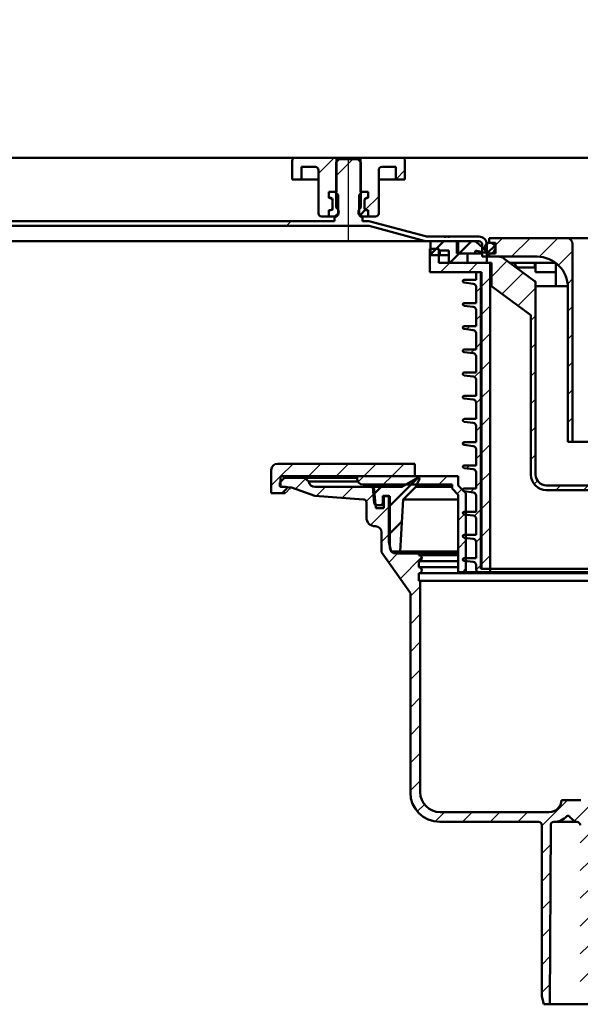
# Model space of a CAD drawing. Units: millimetres. Extents: x -1091 to 854, y -487 to 834.
# Drawn here: x -713 to -531, y 197 to 515 of the extents above; entities that cross this region are included whole.
import ezdxf
from ezdxf.lldxf.tags import DXFTag

# ---------------------------------------------------------------- set-up
doc = ezdxf.new("R2010")
doc.units = ezdxf.units.MM
doc.header["$LTSCALE"] = 5
doc.layers.add('LC-001-100-D00-0', color=1, linetype='ByBlock')
doc.styles.add('LCTX15-400-0-0pDIN-Schrift', font='STANDARD', dxfattribs={"width": 0.8, "oblique": 15, "height": 2.5})
tags = doc.linetypes.add('DASHDOT', pattern=[7.5, 5, -1.25, 0, -1.25]).pattern_tags.tags
tags[10:11] = [DXFTag(74, 4), DXFTag(75, 0), DXFTag(340, '0'), DXFTag(46, 1.0), DXFTag(50, 0.0), DXFTag(44, 0.0), DXFTag(45, 0.0)]
tags[8:9] = [DXFTag(74, 4), DXFTag(75, 0), DXFTag(340, '0'), DXFTag(46, 1.0), DXFTag(50, 0.0), DXFTag(44, 0.0), DXFTag(45, 0.0)]
tags[6:7] = [DXFTag(74, 4), DXFTag(75, 0), DXFTag(340, '0'), DXFTag(46, 1.0), DXFTag(50, 0.0), DXFTag(44, 0.0), DXFTag(45, 0.0)]
tags[4:5] = [DXFTag(74, 4), DXFTag(75, 0), DXFTag(340, '0'), DXFTag(46, 1.0), DXFTag(50, 0.0), DXFTag(44, 0.0), DXFTag(45, 0.0)]
doc.dimstyles.new('LC-DIM-L-0100-02-02', dxfattribs={"dimscale": 5, "dimtxt": 10, "dimasz": 10, "dimexe": 1.8, "dimexo": 0, "dimgap": 1.5, "dimtad": 1, "dimtxsty": 'LCTX15-400-0-0pDIN-Schrift', "dimcen": 0, "dimclrd": 2, "dimclre": 2, "dimclrt": 2, "dimazin": 2, "dimtfac": 0.71, "dimtdec": 4, "dimtofl": 0, "dimtmove": 0, "dimatfit": 1, "dimfxl": 1, "dimtolj": 1, "dimtzin": 0, "dimarcsym": 0})

# ---------------------------------------------------------------- blocks, each defined once
blk = doc.blocks.new('*D19')
at = {"layer": 'Defpoints', "color": 0}
for p in [(693.66629, 651.481202), (-1006.33371, 467.708414), (693.66629, 467.708414)]:
    blk.add_point(p, dxfattribs=at)
at = {"layer": 'LC-001-100-D00-0', "color": 2, "lineweight": -2}
for p, q in [((-1006.33371, 467.708414), (-1006.33371, 660.481202)), ((693.66629, 467.708414), (693.66629, 660.481202)), ((-956.33371, 651.481202), (643.66629, 651.481202))]:
    blk.add_line(p, q, dxfattribs=at)
at = {"layer": 'LC-001-100-D00-0', "color": 2}
for points in [[(-956.33371, 659.814535), (-956.33371, 643.147869), (-1006.33371, 651.481202)], [(643.66629, 643.147869), (643.66629, 659.814535), (693.66629, 651.481202)]]:
    blk.add_solid(points, dxfattribs=at)
at = {"layer": 'LC-001-100-D00-0', "color": 2, "insert": (-145.893369, 706.481202), "char_height": 50, "attachment_point": 5, "style": 'LCTX15-400-0-0pDIN-Schrift'}
blk.add_mtext('\\A1;1700', dxfattribs=at)
blk = doc.blocks.new('*D20')
at = {"layer": 'Defpoints', "color": 0}
for p in [(743.66629, 745.981202), (-1056.33371, 470.708414), (743.66629, 470.708414)]:
    blk.add_point(p, dxfattribs=at)
at = {"layer": 'LC-001-100-D00-0', "color": 2, "lineweight": -2}
for p, q in [((-1056.33371, 470.708414), (-1056.33371, 754.981202)), ((743.66629, 470.708414), (743.66629, 754.981202)), ((-1006.33371, 745.981202), (693.66629, 745.981202))]:
    blk.add_line(p, q, dxfattribs=at)
at = {"layer": 'LC-001-100-D00-0', "color": 2}
for points in [[(-1006.33371, 754.314535), (-1006.33371, 737.647869), (-1056.33371, 745.981202)], [(693.66629, 737.647869), (693.66629, 754.314535), (743.66629, 745.981202)]]:
    blk.add_solid(points, dxfattribs=at)
at = {"layer": 'LC-001-100-D00-0', "color": 2, "insert": (-139.640099, 800.981202), "char_height": 50, "attachment_point": 5, "style": 'LCTX15-400-0-0pDIN-Schrift'}
blk.add_mtext('\\A1;1800', dxfattribs=at)
blk = doc.blocks.new('KLON17')
at = {"layer": 'LC-001-100-D00-0', "color": 7, "lineweight": 25}
for p, q in [((-610.33371, 464.812175), (-604.937471, 470.208414)), ((-626.437469, 448.708414), (-624.937469, 450.208414))]:
    blk.add_line(p, q, dxfattribs=at)
blk = doc.blocks.new('KLON23')
at = {"layer": 'LC-001-100-D00-0', "color": 7, "lineweight": 25}
for p, q in [((-591.065225, 463.708414), (-588.08371, 466.68993)), ((-600.951358, 453.82228), (-596.58371, 458.189929))]:
    blk.add_line(p, q, dxfattribs=at)
blk = doc.blocks.new('KLON31')
at = {"layer": 'LC-001-100-D00-0', "color": 7, "lineweight": 15}
for p, q in [((-625.438701, 363.57893), (-626.566024, 362.461248)), ((-626.566024, 362.461248), (-626.826279, 362.203194))]:
    blk.add_line(p, q, dxfattribs=at)
blk = doc.blocks.new('POLY2')
at = {"layer": 'LC-001-100-D00-0', "color": 7, "lineweight": 50}
for p, q in [((-625.431008, 363.586941), (-625.438701, 363.57893)), ((-625.39067, 363.628941), (-625.431008, 363.586941)), ((-625.431008, 363.586941), (-625.431008, 363.586941)), ((-625.335206, 363.721644), (-625.39067, 363.628941)), ((-625.39067, 363.628941), (-625.39067, 363.628941)), ((-625.382569, 364.10246), (-625.382569, 364.10246)), ((-625.382569, 364.10246), (-625.363566, 364.070297)), ((-625.363566, 364.070297), (-625.363566, 364.070297)), ((-625.363566, 364.070297), (-625.320285, 363.997039)), ((-625.306345, 363.861945), (-625.335206, 363.721644)), ((-625.335206, 363.721644), (-625.335206, 363.721644)), ((-625.320285, 363.997039), (-625.320285, 363.997039)), ((-625.320285, 363.997039), (-625.306345, 363.861945)), ((-625.306345, 363.861945), (-625.306345, 363.861945))]:
    blk.add_line(p, q, dxfattribs=at)
blk = doc.blocks.new('KLON32')
at = {"layer": 'LC-001-100-D00-0', "color": 7, "lineweight": 25}
for p, q in [((-623.455068, 363.570659), (-620.218112, 366.807614)), ((-616.765965, 361.279505), (-613.78706, 364.25841)), ((-608.372629, 360.692585), (-604.806804, 364.25841)), ((-600.600093, 359.484864), (-597.928893, 362.156065)), ((-599.195113, 351.909589), (-592.959452, 358.145249)), ((-595.65883, 346.465615), (-592.959452, 349.164993)), ((-593.324225, 339.819964), (-590.480861, 342.663328)), ((-589.625827, 334.538107), (-582.693366, 341.470567)), ((-586.333711, 328.849966), (-583.143496, 332.040181)), ((-586.333711, 319.86971), (-583.143496, 323.059925)), ((-586.333711, 310.889454), (-583.143496, 314.079669)), ((-586.333711, 301.909198), (-583.143496, 305.099413)), ((-586.333711, 292.928941), (-583.143496, 296.119157)), ((-586.333711, 283.948685), (-583.143496, 287.138901)), ((-586.333711, 274.968429), (-583.143496, 278.158645)), ((-586.333711, 265.988173), (-583.143496, 269.178388)), ((-584.086723, 259.254905), (-581.785855, 261.555774)), ((-543.833711, 254.606636), (-535.482501, 262.957847)), ((-578.349332, 256.01204), (-575.329904, 259.031468)), ((-569.490755, 255.890361), (-566.349648, 259.031468)), ((-560.510499, 255.890361), (-557.369392, 259.031468)), ((-551.530243, 255.890361), (-548.389135, 259.031468)), ((-533.221761, 256.23833), (-528.843455, 260.616637)), ((-531.333717, 249.146118), (-528.437993, 252.041842)), ((-543.833711, 245.62638), (-540.940326, 248.519766)), ((-531.333717, 240.165862), (-528.478372, 243.021207)), ((-543.833711, 236.646124), (-540.980705, 239.49913)), ((-531.333717, 231.185606), (-528.518751, 234.000572)), ((-543.833711, 227.665868), (-541.021084, 230.478495)), ((-531.333717, 222.20535), (-528.559131, 224.979936)), ((-543.833711, 218.685612), (-541.061463, 221.45786)), ((-531.333717, 213.225094), (-528.59951, 215.959301)), ((-543.833711, 209.705356), (-541.101842, 212.437225)), ((-531.333717, 204.244838), (-528.639889, 206.938666)), ((-543.833711, 200.7251), (-541.142221, 203.416589))]:
    blk.add_line(p, q, dxfattribs=at)
blk = doc.blocks.new('KLON34')
at = {"layer": 'LC-001-100-D00-0', "color": 7, "lineweight": 25}
for p, q in [((-603.235075, 365.830139), (-601.356804, 367.70841)), ((-595.126548, 364.95841), (-592.376548, 367.70841)), ((-586.146291, 364.95841), (-583.396291, 367.70841)), ((-577.166035, 364.95841), (-574.416035, 367.70841)), ((-571.134745, 362.009444), (-569.634745, 363.509444)), ((-570.833711, 353.330222), (-568.333711, 355.830222)), ((-570.833711, 344.349966), (-568.333711, 346.849966)), ((-569.495011, 336.70841), (-568.333711, 337.86971))]:
    blk.add_line(p, q, dxfattribs=at)
blk = doc.blocks.new('KLON37')
at = {"layer": 'LC-001-100-D00-0', "color": 7, "lineweight": 25}
for p, q in [((-628.302788, 367.703194), (-624.302788, 371.703194)), ((-619.322532, 367.703194), (-615.322532, 371.703194)), ((-610.342276, 367.703194), (-606.342276, 371.703194)), ((-601.36202, 367.703194), (-597.36202, 371.703194)), ((-592.381764, 367.703194), (-588.381764, 371.703194)), ((-631.333711, 364.672271), (-628.333711, 367.672271))]:
    blk.add_line(p, q, dxfattribs=at)
blk = doc.blocks.new('KLON38')
at = {"layer": 'LC-001-100-D00-0', "color": 7, "lineweight": 50}
for p, q in [((-593.333711, 357.77099), (-583.888335, 367.216366)), ((-598.257642, 361.827315), (-595.826548, 364.25841)), ((-593.333711, 348.790734), (-589.069488, 353.054958)), ((-589.783682, 343.360507), (-589.566152, 343.578037))]:
    blk.add_line(p, q, dxfattribs=at)
blk = doc.blocks.new('POLY4')
at = {"layer": 'LC-001-100-D00-0', "color": 7, "lineweight": 50}
for p, q in [((-546.232844, 430.882587), (-546.232844, 430.882587)), ((-546.232844, 430.882587), (-546.14927, 430.806892)), ((-546.14927, 430.806892), (-546.14927, 430.806892)), ((-546.14927, 430.806892), (-545.98212, 430.655504)), ((-545.98212, 430.655504), (-545.98212, 430.655504)), ((-545.98212, 430.655504), (-545.849066, 430.362635)), ((-545.849066, 430.362635), (-545.849066, 430.362635)), ((-545.849066, 430.362635), (-545.833411, 430.164244)), ((-545.833411, 430.164244), (-545.833411, 430.164244)), ((-545.833411, 430.164244), (-545.82659, 430.077801))]:
    blk.add_line(p, q, dxfattribs=at)
blk = doc.blocks.new('POLY6')
at = {"layer": 'LC-001-100-D00-0', "color": 7, "lineweight": 50}
for p, q in [((-551.579215, 435.216474), (-551.579215, 435.216474)), ((-551.579215, 435.216474), (-551.549245, 435.211117)), ((-551.549245, 435.211117), (-551.549245, 435.211117)), ((-551.549245, 435.211117), (-551.51739, 435.208413)), ((-551.51739, 435.208413), (-551.51739, 435.208413)), ((-551.51739, 435.208413), (-551.483626, 435.208413))]:
    blk.add_line(p, q, dxfattribs=at)
blk = doc.blocks.new('POLY7')
at = {"layer": 'LC-001-100-D00-0', "color": 7, "lineweight": 50}
for p, q in [((-552.453327, 436.708412), (-552.453327, 436.708412)), ((-552.453327, 436.708412), (-552.44957, 436.655101)), ((-552.44957, 436.655101), (-552.44957, 436.655101)), ((-552.44957, 436.655101), (-552.430222, 436.380546)), ((-552.430222, 436.380546), (-552.430222, 436.380546)), ((-552.430222, 436.380546), (-552.286851, 435.942954)), ((-552.286851, 435.942954), (-552.286851, 435.942954)), ((-552.286851, 435.942954), (-552.03916, 435.48698)), ((-552.03916, 435.48698), (-552.03916, 435.48698)), ((-552.03916, 435.48698), (-551.782724, 435.270169)), ((-551.782724, 435.270169), (-551.782724, 435.270169)), ((-551.782724, 435.270169), (-551.625242, 435.228618)), ((-551.625242, 435.228618), (-551.625242, 435.228618)), ((-551.625242, 435.228618), (-551.579213, 435.216474))]:
    blk.add_line(p, q, dxfattribs=at)
blk = doc.blocks.new('KLON40')
at = {"layer": 'LC-001-100-D00-0', "color": 7, "lineweight": 25}
for p, q in [((-560.083711, 432.205121), (-554.962094, 437.326738)), ((-466.833711, 426.672303), (-454.797601, 438.708413)), ((-556.641379, 426.667197), (-549.795757, 433.512819)), ((-463.026402, 421.499356), (-452.583711, 431.942047)), ((-551.475042, 422.853277), (-545.833711, 428.494608)), ((-547.333711, 418.014352), (-545.833711, 419.514352)), ((-466.833711, 417.692047), (-465.333711, 419.192047)), ((-547.333711, 409.034096), (-545.833711, 410.534096)), ((-466.833711, 408.711791), (-465.333711, 410.211791)), ((-547.333711, 400.05384), (-545.833711, 401.55384)), ((-466.833711, 399.731535), (-465.333711, 401.231535)), ((-547.333711, 391.073584), (-545.833711, 392.573584)), ((-466.833711, 390.751279), (-465.333711, 392.251279)), ((-547.333711, 382.093328), (-545.833711, 383.593328)), ((-466.833711, 381.771023), (-465.333711, 383.271023)), ((-547.333711, 373.113072), (-545.833711, 374.613072)), ((-466.833711, 372.790767), (-465.333711, 374.290767)), ((-546.301104, 365.165423), (-545.227243, 366.239284)), ((-539.277857, 363.208413), (-537.777857, 364.708413)), ((-530.297601, 363.208413), (-528.797601, 364.708413)), ((-521.317345, 363.208413), (-519.817345, 364.708413)), ((-512.337089, 363.208413), (-510.837089, 364.708413)), ((-503.356833, 363.208413), (-501.856833, 364.708413)), ((-494.376577, 363.208413), (-492.876577, 364.708413)), ((-485.39632, 363.208413), (-483.89632, 364.708413)), ((-476.416064, 363.208413), (-474.916064, 364.708413))]:
    blk.add_line(p, q, dxfattribs=at)
blk = doc.blocks.new('KLON42')
at = {"layer": 'LC-001-100-D00-0', "color": 7, "lineweight": 25}
for p, q in [((-558.833711, 442.435377), (-556.560674, 444.708413)), ((-553.580418, 438.708413), (-547.580418, 444.708413)), ((-544.625287, 438.683289), (-538.600162, 444.708413)), ((-538.407189, 435.921131), (-533.833711, 440.494608)), ((-535.409645, 429.938418), (-533.833711, 431.514352)), ((-535.333711, 421.034096), (-533.833711, 422.534096)), ((-535.333711, 412.05384), (-533.833711, 413.55384)), ((-535.333711, 403.073584), (-533.833711, 404.573584)), ((-535.333711, 394.093328), (-533.833711, 395.593328)), ((-535.333711, 385.113072), (-533.833711, 386.613072))]:
    blk.add_line(p, q, dxfattribs=at)
blk = doc.blocks.new('KLON44')
at = {"layer": 'LC-001-100-D00-0', "color": 7, "lineweight": 25}
for p, q in [((-580.083711, 439.145889), (-578.021187, 441.208413)), ((-576.540931, 433.708413), (-573.540931, 436.708413)), ((-567.560674, 433.708413), (-564.560674, 436.708413)), ((-563.483711, 428.805121), (-560.483711, 431.805121)), ((-563.483711, 419.824865), (-560.483711, 422.824865)), ((-563.483711, 410.844608), (-560.483711, 413.844608)), ((-563.483711, 401.864352), (-560.483711, 404.864352)), ((-563.483711, 392.884096), (-560.483711, 395.884096)), ((-563.483711, 383.90384), (-560.483711, 386.90384)), ((-563.483711, 374.923584), (-560.483711, 377.923584)), ((-563.483711, 365.943328), (-560.483711, 368.943328)), ((-563.483711, 356.963072), (-560.483711, 359.963072)), ((-563.483711, 347.982816), (-560.483711, 350.982816)), ((-563.483711, 339.002559), (-560.483711, 342.002559))]:
    blk.add_line(p, q, dxfattribs=at)
blk = doc.blocks.new('KLON46')
at = {"layer": 'LC-001-100-D00-0', "color": 7, "lineweight": 25}
for p, q in [((-565.083711, 427.205121), (-563.333711, 428.955121)), ((-569.266692, 423.022139), (-568.580418, 423.708413)), ((-565.083711, 418.224865), (-563.333711, 419.974865)), ((-568.097541, 415.211035), (-567.100162, 416.208413)), ((-565.083711, 409.244608), (-563.333711, 410.994608)), ((-566.775617, 407.552703), (-565.619906, 408.708413)), ((-565.543714, 399.80435), (-563.333711, 402.014352)), ((-565.083711, 391.284096), (-563.333711, 393.034096)), ((-565.083711, 382.30384), (-563.333711, 384.05384)), ((-569.300008, 378.087543), (-568.679138, 378.708413)), ((-565.083711, 373.323584), (-563.333711, 375.073584)), ((-568.185701, 370.221594), (-567.198882, 371.208413)), ((-566.863777, 362.563262), (-565.718625, 363.708413)), ((-565.083711, 364.343328), (-563.333711, 366.093328)), ((-565.60573, 354.841053), (-563.333711, 357.113072)), ((-565.083711, 346.382816), (-563.333711, 348.132816)), ((-565.046853, 337.439418), (-563.333711, 339.152559))]:
    blk.add_line(p, q, dxfattribs=at)
blk = doc.blocks.new('KLON48')
at = {"layer": 'LC-001-100-D00-0', "color": 7, "lineweight": 50}
for p, q in [((-579.833711, 439.395889), (-575.521187, 443.708413)), ((-573.540931, 436.708413), (-570.540931, 439.708413))]:
    blk.add_line(p, q, dxfattribs=at)

msp = doc.modelspace()

# ---------------------------------------------------------------- linework, layer by layer
at = {"layer": 'LC-001-100-D00-0', "color": 7, "lineweight": 50}
for p, q in [((-1003.83371, 470.708414), (-156.33371, 470.708414)), ((-624.583739, 463.708414), (-624.58371, 469.708414)), ((-623.58371, 470.708414), (-610.23371, 470.708414)), ((-609.333707, 470.208414), (-610.333724, 469.208414)), ((-610.333724, 469.208414), (-610.33371, 454.608414)), ((-610.23371, 470.708414), (-610.233682, 459.708414)), ((-610.23371, 470.708414), (-602.43371, 470.708414)), ((-603.333724, 470.208414), (-609.333707, 470.208414)), ((-602.333707, 469.208414), (-603.333724, 470.208414)), ((-602.433699, 459.708414), (-602.43371, 470.708414)), ((-602.43371, 470.708414), (-589.08371, 470.708414)), ((-602.33371, 454.608414), (-602.333707, 469.208414)), ((-588.08371, 469.708414), (-588.083702, 463.708414)), ((-621.583718, 467.708414), (-621.58371, 463.708414)), ((-621.583718, 467.708414), (-617.08371, 467.708414)), ((-616.08371, 466.708414), (-616.08371, 452.708414)), ((-596.58371, 452.708414), (-596.58371, 466.708414)), ((-595.58371, 467.708414), (-591.083723, 467.708414)), ((-591.08371, 463.708414), (-591.083723, 467.708414)), ((-624.583739, 463.708414), (-621.58371, 463.708414)), ((-621.58371, 463.708414), (-619.58371, 463.708414)), ((-619.58371, 463.708414), (-616.083699, 463.708414)), ((-596.583682, 463.708414), (-593.08371, 463.708414)), ((-593.08371, 463.708414), (-591.08371, 463.708414)), ((-591.08371, 463.708414), (-588.083702, 463.708414)), ((-612.684565, 459.708414), (-612.684565, 457.708414)), ((-612.684565, 459.708414), (-610.733705, 459.708414)), ((-612.684565, 459.708414), (-612.684565, 457.708414)), ((-610.233682, 459.708414), (-612.684565, 459.708414)), ((-609.733718, 458.708414), (-610.733705, 459.708414)), ((-609.733718, 458.708414), (-609.73371, 452.708414)), ((-601.933735, 459.708414), (-602.933722, 458.708414)), ((-602.93371, 452.708414), (-602.933722, 458.708414)), ((-599.982875, 459.708414), (-602.433699, 459.708414)), ((-601.933735, 459.708414), (-599.982875, 459.708414)), ((-599.982875, 459.708414), (-599.982875, 457.708414)), ((-599.982875, 459.708414), (-599.982875, 457.708414)), ((-612.684565, 457.708414), (-611.978418, 457.519203)), ((-612.03371, 457.708414), (-612.684565, 457.708414)), ((-611.53371, 454.208414), (-611.53371, 457.208414)), ((-611.53371, 456.939648), (-611.53371, 454.47718)), ((-601.13371, 457.208414), (-601.13371, 454.208414)), ((-601.13371, 454.47718), (-601.13371, 456.939648)), ((-600.689001, 457.519203), (-599.982875, 457.708414)), ((-599.982875, 457.708414), (-600.63371, 457.708414)), ((-611.978418, 453.897625), (-612.684565, 453.708413)), ((-612.684565, 453.708413), (-612.03371, 453.708414)), ((-612.684565, 453.708413), (-612.684565, 451.708415)), ((-612.684565, 453.708413), (-612.684565, 451.708415)), ((-610.73371, 451.708414), (-609.73371, 452.708414)), ((-602.93371, 452.708414), (-601.93371, 451.708414)), ((-602.499467, 452.274171), (-600.822426, 453.951212)), ((-599.982875, 453.708413), (-600.689001, 453.897625)), ((-600.63371, 453.708414), (-599.982875, 453.708413)), ((-599.982875, 453.708413), (-599.982875, 451.708415)), ((-599.982875, 453.708413), (-599.982875, 451.708415)), ((-786.833716, 450.208414), (-610.833717, 450.208414)), ((-612.684565, 451.708415), (-615.08371, 451.708414)), ((-612.684565, 451.708415), (-610.73371, 451.708414)), ((-610.833717, 450.208414), (-610.833717, 451.608414)), ((-610.33371, 451.608414), (-610.833717, 451.608414)), ((-601.833714, 451.608414), (-602.33371, 451.608414)), ((-601.93371, 451.708414), (-599.982875, 451.708415)), ((-601.833714, 451.608414), (-601.833714, 450.208414)), ((-601.833714, 450.208414), (-600.323095, 450.208414)), ((-597.58371, 451.708414), (-599.982875, 451.708415)), ((-581.454147, 445.293599), (-599.287819, 450.072117)), ((-998.33371, 448.708414), (-600.323095, 448.708414)), ((-581.842376, 443.844711), (-599.676047, 448.623229)), ((-582.907689, 443.708414), (-861.333681, 443.708414)), ((-580.8071, 443.708414), (-582.907689, 443.708414)), ((-575.41092, 445.208414), (-580.8071, 445.208414)), ((-564.13371, 443.708413), (-580.8071, 443.708413)), ((-579.833711, 439.208413), (-579.833711, 443.708413)), ((-570.833708, 443.708413), (-579.833711, 443.708413)), ((-575.41092, 445.108414), (-575.41092, 445.208414)), ((-575.41092, 445.208414), (-574.887084, 445.208414)), ((-574.887084, 445.108414), (-575.41092, 445.108414)), ((-574.887084, 445.208414), (-574.887084, 445.108414)), ((-574.192839, 445.208414), (-574.887084, 445.208414)), ((-574.192839, 445.108414), (-574.192839, 445.208414)), ((-574.192839, 445.208414), (-573.66849, 445.208414)), ((-573.66849, 445.108414), (-574.192839, 445.108414)), ((-573.66849, 445.208414), (-573.66849, 445.108414)), ((-564.13371, 445.208414), (-573.66849, 445.208414)), ((-571.333709, 439.708414), (-571.333709, 443.708413)), ((-570.833708, 443.708413), (-571.333709, 443.708413)), ((-570.833708, 443.708413), (-570.833708, 439.708414)), ((-570.540931, 439.708413), (-566.540931, 443.708413)), ((-565.713911, 443.708413), (-566.540931, 443.708413)), ((-561.697459, 440.476189), (-565.049546, 443.455823)), ((-563.133712, 438.708412), (-563.133712, 442.708413)), ((-561.633712, 438.708412), (-561.633712, 442.708413)), ((-560.83371, 444.708413), (-560.83371, 443.208414)), ((-560.83371, 444.708413), (-535.833711, 444.708413)), ((-560.83371, 443.208414), (-558.83371, 443.208414)), ((-558.83371, 439.708414), (-558.83371, 443.208414)), ((-535.833711, 444.708413), (-517.833711, 444.708413)), ((-533.833711, 378.808415), (-533.833711, 442.708413)), ((-580.083708, 441.208413), (-580.083708, 433.708413)), ((-577.083709, 441.208413), (-580.083708, 441.208413)), ((-577.083709, 436.708412), (-577.083709, 441.208413)), ((-576.833712, 439.208413), (-576.833712, 440.708414)), ((-576.833712, 440.708414), (-573.833714, 440.708414)), ((-573.833714, 436.708412), (-573.833714, 440.708414)), ((-565.333712, 439.708414), (-571.333709, 439.708414)), ((-567.833713, 439.708414), (-570.833708, 439.708414)), ((-567.833713, 436.708412), (-567.833713, 439.708414)), ((-565.333712, 439.708414), (-565.333712, 440.334429)), ((-563.133712, 439.708414), (-565.333712, 439.708414)), ((-564.968633, 440.627285), (-561.961847, 439.959111)), ((-561.372715, 439.896372), (-559.02167, 442.247418)), ((-560.83371, 438.708412), (-560.83371, 439.708414)), ((-560.83371, 439.708414), (-558.83371, 439.708414)), ((-579.833711, 439.208413), (-576.833712, 439.208413)), ((-560.483711, 436.708412), (-577.083709, 436.708412)), ((-576.833712, 439.208413), (-573.833714, 439.208413)), ((-573.833714, 436.708412), (-567.833713, 436.708412)), ((-561.633712, 438.708412), (-563.133712, 438.708412)), ((-561.583711, 438.708412), (-561.633712, 438.708412)), ((-561.583711, 436.708412), (-561.583711, 438.708412)), ((-561.583711, 438.708412), (-557.821097, 438.708412)), ((-561.583711, 436.708412), (-560.083712, 436.708412)), ((-560.83371, 438.708412), (-545.333712, 438.708412)), ((-560.483711, 436.708412), (-560.483711, 337.708412)), ((-560.083712, 429.208415), (-560.083712, 436.708412)), ((-556.039336, 438.121984), (-546.239792, 430.887716)), ((-554.12451, 436.708412), (-550.512413, 436.708412)), ((-550.512413, 436.708412), (-548.119868, 436.708412)), ((-548.119868, 436.708412), (-547.34294, 436.708412)), ((-547.34294, 436.708412), (-546.064059, 436.708412)), ((-546.048126, 435.208412), (-546.048126, 436.708412)), ((-546.048126, 436.708412), (-539.262077, 436.708412)), ((-545.87132, 433.708413), (-545.87132, 436.708412)), ((-539.262077, 436.654183), (-539.262077, 429.208415)), ((-563.48371, 433.708413), (-580.083708, 433.708413)), ((-565.083711, 433.708413), (-565.083711, 431.208412)), ((-565.083711, 433.708413), (-563.333711, 433.708413)), ((-563.48371, 337.708412), (-563.48371, 433.708413)), ((-563.333711, 433.708413), (-563.333711, 337.708412)), ((-548.119868, 435.208412), (-551.483626, 435.208412)), ((-548.119868, 435.208412), (-547.34294, 435.208412)), ((-546.048126, 435.208412), (-547.34294, 435.208412)), ((-539.262077, 433.708413), (-545.87132, 433.708413)), ((-568.93723, 430.311608), (-565.964787, 429.955585)), ((-565.083711, 431.208412), (-568.883712, 431.208412)), ((-545.833713, 368.208414), (-545.833713, 430.083191)), ((-545.82659, 430.077801), (-545.82659, 429.208415)), ((-565.083711, 428.962684), (-565.083711, 423.708415)), ((-560.083712, 429.208415), (-547.333712, 419.796044)), ((-541.413105, 429.208415), (-545.82659, 429.208415)), ((-535.34622, 429.208415), (-541.413105, 429.208415)), ((-535.33371, 378.808415), (-535.33371, 428.708414)), ((-565.083711, 423.708415), (-568.883712, 423.708415)), ((-568.93723, 422.811607), (-565.964787, 422.455585)), ((-565.083711, 421.462683), (-565.083711, 416.208415)), ((-547.333712, 368.208414), (-547.333712, 419.796044)), ((-568.93723, 415.311607), (-565.964787, 414.955585)), ((-565.083711, 416.208415), (-568.883712, 416.208415)), ((-565.083711, 413.962683), (-565.083711, 408.708414)), ((-568.93723, 407.81161), (-565.964787, 407.455584)), ((-565.083711, 408.708414), (-568.883712, 408.708414)), ((-565.083711, 406.462683), (-565.083711, 401.208414)), ((-568.93723, 400.31161), (-565.964787, 399.955584)), ((-565.083711, 401.208414), (-568.883712, 401.208414)), ((-565.083711, 398.962683), (-565.083711, 393.708414)), ((-568.93723, 392.81161), (-565.964787, 392.455584)), ((-565.083711, 393.708414), (-568.883712, 393.708414)), ((-565.083711, 391.462682), (-565.083711, 386.208414)), ((-565.083711, 386.208414), (-568.883712, 386.208414)), ((-568.93723, 385.31161), (-565.964787, 384.955584)), ((-565.083711, 383.962682), (-565.083711, 378.708413)), ((-568.93723, 377.811609), (-565.964787, 377.455583)), ((-565.083711, 378.708413), (-568.883712, 378.708413)), ((-565.083711, 376.462682), (-565.083711, 371.208413)), ((-535.33371, 378.808415), (-533.833711, 378.808415)), ((-533.833711, 378.808415), (-517.833711, 378.808415)), ((-631.333711, 362.203194), (-631.333711, 369.703194)), ((-584.833711, 371.703194), (-629.333711, 371.703194)), ((-584.833711, 367.703194), (-584.833711, 371.703194)), ((-568.93723, 370.311609), (-565.964787, 369.955583)), ((-565.083711, 371.208413), (-568.883712, 371.208413)), ((-627.083711, 367.203194), (-628.583711, 365.703194)), ((-628.333711, 364.303194), (-628.333711, 367.703194)), ((-584.833711, 367.703194), (-628.333711, 367.703194)), ((-627.330515, 367.703194), (-627.330515, 366.95639)), ((-620.678089, 367.203194), (-627.083711, 367.203194)), ((-619.19499, 365.927729), (-620.678089, 367.203194)), ((-620.678089, 367.203194), (-603.583711, 367.203194)), ((-605.241018, 367.703194), (-605.241018, 367.203194)), ((-603.583711, 367.70841), (-603.583711, 366.95841)), ((-570.833711, 367.70841), (-603.583711, 367.70841)), ((-584.003801, 367.171727), (-589.049814, 364.25841)), ((-584.555949, 364.25841), (-583.438848, 366.654042)), ((-570.833711, 367.70841), (-570.833711, 364.70841)), ((-565.083711, 368.962681), (-565.083711, 363.708413)), ((-628.583711, 365.703194), (-628.583711, 364.326306)), ((-628.583711, 364.326306), (-624.805268, 364.062091)), ((-626.757975, 364.303194), (-628.333711, 364.303194)), ((-627.833711, 362.203194), (-626.457975, 363.57893)), ((-624.805268, 364.062091), (-617.25392, 361.313626)), ((-603.297682, 365.927729), (-619.19499, 365.927729)), ((-617.25392, 364.25841), (-598.112824, 364.25841)), ((-572.833711, 364.95841), (-601.583711, 364.95841)), ((-598.470336, 364.25841), (-597.999555, 358.877358)), ((-589.049814, 364.25841), (-598.470336, 364.25841)), ((-598.112824, 364.25841), (-597.511675, 357.387248)), ((-588.699493, 360.114866), (-584.555949, 364.25841)), ((-572.833711, 364.25841), (-584.555949, 364.25841)), ((-572.833711, 364.95841), (-572.833711, 363.70841)), ((-570.833711, 361.70841), (-572.833711, 363.70841)), ((-570.833711, 364.70841), (-568.333711, 362.20841)), ((-565.083711, 363.708413), (-568.883712, 363.708413)), ((-470.333713, 364.708415), (-542.33371, 364.708415)), ((-470.333713, 363.208412), (-542.33371, 363.208412)), ((-631.333711, 362.203194), (-627.833711, 362.203194)), ((-627.833711, 362.203194), (-626.826279, 362.203194)), ((-617.25392, 361.313626), (-601.479925, 360.2106)), ((-595.256091, 361.390071), (-593.333711, 361.390071)), ((-595.256091, 358.879269), (-595.256091, 361.390071)), ((-594.873562, 361.203194), (-594.873562, 357.387248)), ((-592.959452, 361.203194), (-594.873562, 361.203194)), ((-593.333711, 361.390071), (-593.333711, 346.433728)), ((-592.959452, 361.203194), (-592.959452, 344.626517)), ((-589.577552, 343.360507), (-588.699493, 360.114866)), ((-570.833711, 360.114866), (-588.699493, 360.114866)), ((-570.833711, 336.70841), (-570.833711, 361.70841)), ((-568.93723, 362.811609), (-565.964787, 362.45559)), ((-568.333711, 362.20841), (-568.333711, 336.70841)), ((-565.083711, 361.462681), (-565.083711, 356.208412)), ((-600.566803, 359.231396), (-600.566803, 354.344304)), ((-597.999555, 358.877358), (-597.453628, 358.377109)), ((-594.873562, 357.387248), (-597.511675, 357.387248)), ((-597.453628, 358.377109), (-595.758251, 358.377109)), ((-595.758251, 358.377109), (-595.256091, 358.879269)), ((-594.873562, 358.377109), (-595.758251, 358.377109)), ((-594.873562, 358.879269), (-595.256091, 358.879269)), ((-568.93723, 355.311608), (-565.964787, 354.95559)), ((-565.083711, 356.208412), (-568.883712, 356.208412)), ((-565.083711, 353.962681), (-565.083711, 348.708412)), ((-597.720179, 351.49768), (-597.62202, 351.49768)), ((-595.65883, 349.534491), (-595.65883, 343.154124)), ((-568.93723, 347.811608), (-565.964787, 347.45559)), ((-565.083711, 348.708412), (-568.883712, 348.708412)), ((-593.333711, 346.433728), (-592.510244, 343.360507)), ((-565.083711, 346.46268), (-565.083711, 341.208412)), ((-595.65883, 343.154124), (-586.333711, 329.836481)), ((-592.510244, 343.360507), (-589.577552, 343.360507)), ((-590.996263, 342.663328), (-583.634289, 342.663328)), ((-570.833711, 343.360507), (-589.577552, 343.360507)), ((-583.634289, 342.663328), (-583.634289, 342.172531)), ((-570.833711, 342.663328), (-583.634289, 342.663328)), ((-570.833711, 342.172531), (-583.634289, 342.172531)), ((-565.083711, 341.208412), (-568.883712, 341.208412)), ((-583.634289, 338.246152), (-583.634289, 340.209342)), ((-570.833711, 340.209342), (-583.634289, 340.209342)), ((-570.833711, 338.246152), (-583.634289, 338.246152)), ((-568.93723, 340.3116), (-565.964787, 339.955582)), ((-565.083711, 338.962688), (-565.083711, 337.708412)), ((-563.48371, 337.708412), (-560.483711, 337.708412)), ((-563.333711, 337.708412), (-560.483711, 337.708412)), ((-560.483711, 337.708412), (-560.483711, 336.70841)), ((-560.483711, 337.708412), (-452.183711, 337.708412)), ((-583.634289, 333.828976), (-583.634289, 336.282963)), ((-429.033134, 336.282963), (-583.634289, 336.282963)), ((-570.833711, 336.70841), (-568.333711, 336.70841)), ((-444.333711, 336.70841), (-568.333711, 336.70841)), ((-564.083713, 336.70841), (-560.483711, 336.70841)), ((-560.483711, 336.70841), (-452.183711, 336.70841)), ((-583.634289, 333.828976), (-583.143496, 333.828976)), ((-583.143496, 333.828976), (-583.143496, 265.531468)), ((-429.523926, 333.828976), (-583.143496, 333.828976)), ((-586.333711, 329.836481), (-586.333711, 265.390361)), ((-537.46687, 262.957847), (-531.184664, 262.957847)), ((-576.643496, 259.031468), (-541.393249, 259.031468)), ((-576.833711, 255.890361), (-544.815306, 255.890361)), ((-543.833711, 254.908766), (-543.833711, 199.390361)), ((-541.171435, 196.890361), (-540.911707, 254.91316)), ((-539.930122, 255.890361), (-539.951123, 255.890361)), ((-532.451712, 255.890361), (-539.930122, 255.890361)), ((-543.833711, 199.390361), (-543.16384, 196.890361)), ((-541.171435, 196.890361), (-543.16384, 196.890361)), ((-471.495987, 196.890361), (-541.171435, 196.890361))]:
    msp.add_line(p, q, dxfattribs=at)
at = {"layer": 'LC-001-100-D00-0', "color": 7, "lineweight": 25}
msp.add_line((-616.08371, 465.630697), (-611.005993, 470.708414), dxfattribs=at)
at = {"layer": 'LC-001-100-D00-0', "color": 7, "linetype": 'DASHDOT', "lineweight": 25}
msp.add_line((-606.33371, 443.708414), (-606.33371, 470.708414), dxfattribs=at)
at = {"layer": 'LC-001-100-D00-0', "color": 7, "lineweight": 50}
msp.add_circle((-560.583711, 441.458413), 1.75, dxfattribs=at)
for centre, radius, start, end in [((-623.58371, 469.708414), 1, 90, 180), ((-589.08371, 469.708414), 1, 0, 90), ((-617.08371, 466.708414), 1, 0, 90), ((-595.58371, 466.708414), 1, 90, 180), ((-612.03371, 457.208414), 0.5, 0, 90), ((-612.13371, 456.939648), 0.6, 0, 75), ((-600.63371, 457.208414), 0.5, 90, 180), ((-600.53371, 456.939648), 0.6, 105, 180), ((-615.08371, 452.708414), 1, 180, 270), ((-612.03371, 454.208414), 0.5, 270, 0), ((-612.13371, 454.47718), 0.6, 285, 0), ((-611.33371, 453.108414), 1.802776, 303.690068, 56.309932), ((-601.33371, 453.108414), 1.802776, 123.690068, 236.309932), ((-600.53371, 454.47718), 0.6, 180, 255), ((-600.63371, 454.208414), 0.5, 180, 270), ((-597.58371, 452.708414), 1, 270, 0), ((-600.323095, 446.208414), 4, 75, 90), ((-600.323095, 446.208414), 2.5, 75, 90), ((-580.8071, 447.708414), 4, 255, 270), ((-580.8071, 447.708414), 2.5, 255, 270), ((-565.71391, 442.708413), 1, 48.366461, 90), ((-564.133711, 442.708413), 2.5, 0, 90), ((-564.133711, 442.708413), 1, 0, 90), ((-535.833711, 442.708413), 2, 0, 90), ((-565.033711, 440.334429), 0.3, 77.471192, 180), ((-561.896768, 440.251966), 0.3, 257.471192, 48.366461), ((-557.821096, 435.708413), 3, 53.564324, 90), ((-545.333711, 428.708413), 10, 0, 90), ((-568.883711, 430.758413), 0.45, 90, 263.17), ((-566.083711, 428.962683), 1, 0, 83.17), ((-546.833711, 430.083191), 1, 0, 53.564324), ((-568.883711, 423.258413), 0.45, 90, 263.17), ((-566.083711, 421.462683), 1, 0, 83.17), ((-568.883711, 415.758413), 0.45, 90, 263.17), ((-566.083711, 413.962683), 1, 0, 83.17), ((-568.883711, 408.258413), 0.45, 90, 263.17), ((-566.083711, 406.462683), 1, 0, 83.17), ((-568.883711, 400.758413), 0.45, 90, 263.17), ((-566.083711, 398.962683), 1, 0, 83.17), ((-568.883711, 393.258413), 0.45, 90, 263.17), ((-566.083711, 391.462683), 1, 0, 83.17), ((-568.883711, 385.758413), 0.45, 90, 263.17), ((-566.083711, 383.962683), 1, 0, 83.17), ((-568.883711, 378.258413), 0.45, 90, 263.17), ((-566.083711, 376.462683), 1, 0, 83.17), ((-629.333711, 369.703194), 2, 90, 180), ((-568.883711, 370.758413), 0.45, 90, 263.17), ((-566.083711, 368.962683), 1, 0, 83.17), ((-601.583711, 366.95841), 2, 180, 270), ((-583.802937, 366.82382), 0.401728, 335, 120), ((-542.333711, 368.208413), 5, 180, 270), ((-542.333711, 368.208413), 3.5, 180, 270), ((-626.757975, 363.87893), 0.424264, 315, 90), ((-617.25392, 366.221599), 1.963189, 188.608971, 270), ((-568.883711, 363.258413), 0.45, 90, 263.17), ((-601.548398, 359.231396), 0.981595, 0, 85.999995), ((-566.083711, 361.462683), 1, 0, 83.17), ((-597.720179, 354.344304), 2.846624, 180, 270), ((-568.883711, 355.758413), 0.45, 90, 263.17), ((-566.083711, 353.962683), 1, 0, 83.17), ((-597.62202, 349.534491), 1.963189, 0, 90), ((-568.883711, 348.258413), 0.45, 90, 263.17), ((-566.083711, 346.462683), 1, 0, 83.17), ((-590.996263, 344.626517), 1.963189, 180, 270), ((-583.634289, 341.190936), 0.981595, 270, 90), ((-568.883711, 340.758413), 0.45, 90, 263.17), ((-583.634289, 337.264558), 0.981595, 270, 90), ((-566.083711, 338.962683), 1, 0, 83.17), ((-564.083711, 337.708413), 1, 180, 270), ((-576.833711, 265.390361), 9.5, 180, 270), ((-576.643496, 265.531468), 6.5, 180, 270), ((-541.393249, 262.957847), 3.926379, 270, 0), ((-544.815306, 254.908766), 0.981595, 0, 90), ((-539.930122, 254.908766), 0.981595, 90, 179.743528), ((-539.957056, 261.779929), 5.889571, 270.057717, 316.73671), ((-535.310797, 257.407133), 0.490797, 37.213241, 136.73671), ((-530.620403, 260.969045), 5.39877, 217.213241, 254.594752), ((-532.315312, 254.817919), 0.981595, 0, 74.594752)]:
    msp.add_arc(centre, radius, start, end, dxfattribs=at)

# ---------------------------------------------------------------- block references
at = {"layer": 'LC-001-100-D00-0', "color": 7, "lineweight": 25}
for name in ['KLON17', 'KLON23', 'KLON42', 'KLON44', 'KLON40', 'KLON46', 'KLON37', 'KLON32', 'KLON34']:
    msp.add_blockref(name, (0, 0), dxfattribs=at)
at = {"layer": 'LC-001-100-D00-0', "color": 7, "lineweight": 50}
for name in ['KLON48', 'POLY7', 'POLY6', 'POLY4', 'KLON38', 'KLON31', 'POLY2']:
    msp.add_blockref(name, (0, 0), dxfattribs=at)

# ---------------------------------------------------------------- dimensions: what is measured, and where the dimension line sits
at = {"layer": 'LC-001-100-D00-0', "color": 7, "lineweight": 25}
for base, p1, p2, text, picture, middle in [((743.66629, 745.981202), (-1056.33371, 470.708414), (743.66629, 470.708414), '1800', '*D20', (-139.640099, 800.981202)), ((693.66629, 651.481202), (-1006.33371, 467.708414), (693.66629, 467.708414), '1700', '*D19', (-145.893369, 706.481202))]:
    dim = msp.add_linear_dim(base=base, p1=p1, p2=p2, text=text, dimstyle='LC-DIM-L-0100-02-02', dxfattribs=at)
    dim.commit()
    dim.dimension.update_dxf_attribs({"geometry": picture, "text_midpoint": middle, "dimtype": 160})

doc.saveas('drawing.dxf')
